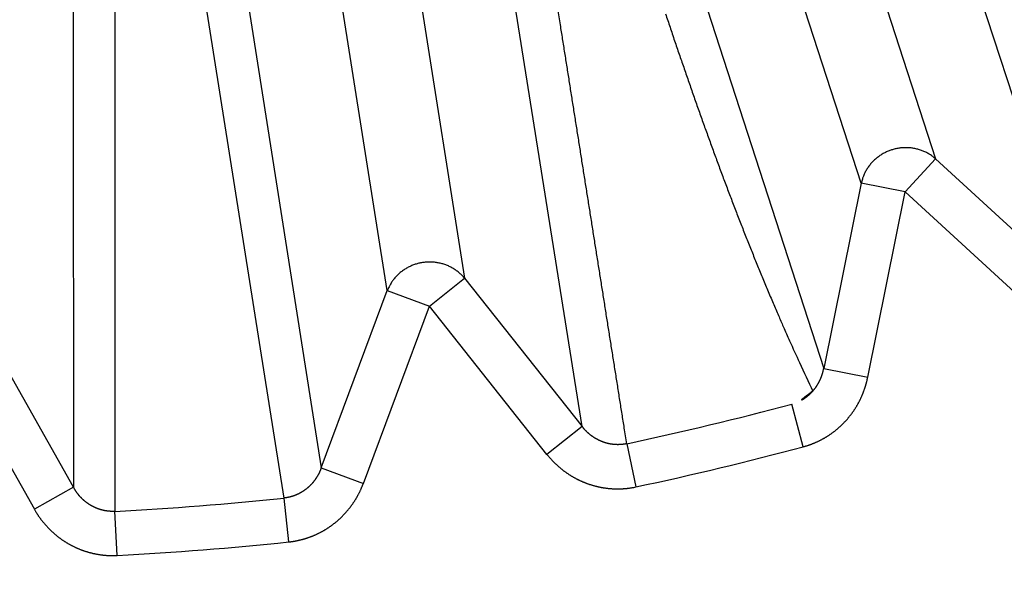
# Model space of a CAD drawing. Extents: x 162 to 1496, y 6 to 976.
# Drawn here: x 895 to 897, y 807 to 809 of the extents above; entities that cross this region are included whole.
import ezdxf

# ---------------------------------------------------------------- set-up
doc = ezdxf.new("R2010")
doc.units = 0
doc.layers.add('4', color=7, linetype='CONTINUOUS')

msp = doc.modelspace()

# ---------------------------------------------------------------- linework, layer by layer
at = {"layer": '4', "color": 3, "linetype": 'CONTINUOUS'}
for p, q in [((896.90769, 809.61537), (897.29237, 808.43144)), ((897.12764, 808.37792), (896.74296, 809.56185)), ((896.05485, 809.39665), (896.24959, 808.16712)), ((896.07852, 808.14002), (895.88378, 809.36955)), ((897.60062, 808.14834), (897.21422, 809.33385)), ((896.66044, 809.15392), (897.04466, 807.9677)), ((896.50976, 807.83928), (896.31357, 809.07064)), ((895.73846, 808.97955), (895.93239, 807.74784)), ((895.8501, 807.68082), (895.6544, 808.91696)), ((895.47566, 808.90289), (895.47574, 807.65136)), ((897.22511, 808.3582), (897.29237, 808.43144)), ((897.29237, 808.43144), (897.60062, 808.14834)), ((897.12764, 808.37792), (897.04466, 807.9677)), ((897.22511, 808.3582), (897.12764, 808.37792)), ((897.14213, 807.94799), (897.22511, 808.3582)), ((897.22511, 808.3582), (897.53336, 808.0751)), ((896.1717, 808.1053), (896.24959, 808.16712)), ((896.24959, 808.16712), (896.50976, 807.83928)), ((895.93239, 807.74784), (896.07852, 808.14002)), ((896.07852, 808.14002), (896.1717, 808.1053)), ((896.02557, 807.71312), (896.1717, 808.1053)), ((896.43187, 807.77747), (896.1717, 808.1053)), ((895.38398, 807.70468), (895.1783, 808.06917)), ((895.0917, 808.0203), (895.29738, 807.65581)), ((897.04466, 807.9677), (897.14213, 807.94799)), ((896.99913, 807.79422), (896.97387, 807.88864)), ((896.50976, 807.83928), (896.43187, 807.77747)), ((896.60873, 807.80098), (896.62909, 807.70538)), ((895.93239, 807.74784), (896.02557, 807.71312)), ((895.38398, 807.70468), (895.29738, 807.65581)), ((895.86028, 807.58362), (895.8501, 807.68082)), ((895.4809, 807.55376), (895.47574, 807.65136))]:
    msp.add_line(p, q, dxfattribs=at)
for points in [[(1021.4036, 973.91739), (1024.3933, 973.91739), (1027.3831, 973.9174), (1030.3728, 973.9174), (1033.3625, 973.9174), (1036.3522, 973.91741), (1039.342, 973.91741), (1042.3317, 973.91741), (1045.3214, 973.91742), (1048.3112, 973.91742), (1051.3009, 973.91742), (1054.2906, 973.91743), (1057.2804, 973.91743), (1060.2701, 973.91743), (1063.2598, 973.91743, 0), (1066.2495, 973.91744), (1069.2393, 973.91744), (1072.229, 973.91744, 0), (1075.2187, 973.91744)], [(1087.1776, 971.53002, 0), (1090.1673, 971.53002)], [(1021.4036, 971.53003), (1024.3933, 971.53003), (1027.3831, 971.53003, 0), (1030.3728, 971.53003), (1033.3625, 971.53003), (1036.3522, 971.53003), (1039.342, 971.53003), (1042.3317, 971.53003), (1045.3214, 971.53003), (1048.3112, 971.53003), (1051.3009, 971.53003), (1054.2906, 971.53003), (1057.2804, 971.53002), (1060.2701, 971.53002), (1063.2598, 971.53002), (1066.2495, 971.53002), (1069.2393, 971.53002), (1072.229, 971.53002), (1075.2187, 971.53002)], [(1090.1673, 973.91746, 0), (1093.1571, 973.91746, 0), (1096.1472, 973.91747)], [(1072.9941, 967.35804), (1070.1605, 967.35804, 0), (1067.3276, 967.35804), (1064.4957, 967.35804, 0), (1061.661, 967.35804, 0), (1058.822, 967.35804), (1055.9945, 967.35805, 0), (1053.1838, 967.35805, 0), (1050.3279, 967.35805, 0), (1047.4053, 967.35805), (1044.6614, 967.35805), (1042.1807, 967.35806), (1038.9948, 967.35806, 0), (1034.0879, 967.35807, 0), (1027.6618, 967.35807)], [(1125.672, 973.91751, 0), (1129.0338, 973.91751, 0.0000001), (1134.2117, 973.91752, 0), (1140.9927, 973.91754, 0)], [(1114.0613, 973.91749, 0), (1117.0749, 973.91749, 0), (1120.1589, 973.9175, 0), (1123.0543, 973.9175)], [(1087.1605, 967.35804, 0), (1084.3272, 967.35804)], [(1081.4939, 967.35804, 0), (1078.6607, 967.35804)], [(1101.3269, 967.35804, 0), (1098.4936, 967.35804)], [(1106.9934, 967.35804, 0), (1104.1601, 967.35804)], [(1115.4932, 967.35805, 0), (1112.66, 967.35804, 0), (1109.8267, 967.35804)], [(1126.8263, 967.35806, 0), (1123.993, 967.35805)], [(1138.1594, 967.35807, 0), (1135.3261, 967.35807, 0), (1132.4929, 967.35806)], [(1126.8263, 964.29062, 0), (1123.993, 964.29062)], [(1109.8267, 964.29064, 0), (1106.9934, 964.29064, 0), (1104.1601, 964.29064, 0), (1101.3269, 964.29064, 0), (1098.4936, 964.29065, 0), (1095.6603, 964.29065, 0), (1092.827, 964.29065, 0), (1089.9938, 964.29065)], [(1118.3265, 964.29063, 0), (1115.4932, 964.29063)], [(1078.6607, 964.29065, 0), (1075.8275, 964.29065, 0), (1072.9941, 964.29065, 0), (1070.1605, 964.29065, 0), (1067.3276, 964.29064), (1064.4957, 964.29064, 0), (1061.661, 964.29064, 0), (1058.822, 964.29064, 0), (1055.9945, 964.29064), (1053.1838, 964.29063, 0), (1050.3279, 964.29063, 0), (1047.4053, 964.29063), (1044.6614, 964.29062), (1042.1807, 964.29062, 0), (1038.9948, 964.29062, 0.0000001), (1034.0879, 964.29061), (1027.6618, 964.2906)], [(1087.1605, 964.29065, 0), (1084.3272, 964.29065, 0), (1081.4939, 964.29065)], [(906.21647, 970.10783, 0), (905.71815, 970.62688, 0), (904.95063, 971.42634, 0), (903.94549, 972.4733)], [(919.11202, 952.88617, 0.0000002), (918.66882, 953.34781, 0.0000002), (918.22562, 953.80945, 0.0000002), (917.78243, 954.27108, 0.0000002), (917.33923, 954.73271, 0.0000002), (916.89603, 955.19434, 0.0000002), (916.45284, 955.65597, 0.0000001), (916.00964, 956.1176, 0.0000001), (915.56645, 956.57922, 0.0000001), (915.12326, 957.04085, 0.0000001), (914.68007, 957.50247, 0.0000001), (914.23688, 957.96409, 0.0000001), (913.79369, 958.42571, 0.0000001), (913.3505, 958.88733, 0.0000001), (912.90731, 959.34895, 0.0000001), (912.46412, 959.81057, 0.0000001), (912.02093, 960.27218, 0.0000001), (911.57775, 960.7338, 0.0000001), (911.13456, 961.19541, 0.0000001), (910.69138, 961.65702, 0.0000001), (910.24819, 962.11864, 0.0000001), (909.80501, 962.58024, 0.0000001), (909.36184, 963.04184, 0.0000001), (908.91864, 963.50346, 0.0000001), (908.4754, 963.96513, 0.0000001), (908.03228, 964.42668, 0.0000001), (907.58932, 964.88804, 0.0000001), (907.14592, 965.34989, 0.0000001), (906.70184, 965.81243, 0.0000001), (906.25956, 966.2731, 0.0000001), (905.81992, 966.73101, 0.0000001), (905.3732, 967.1963, 0.0000001), (904.91604, 967.67247, 0), (904.48684, 968.11951, 0), (904.09881, 968.52366, 0), (903.60048, 969.04271, 0.0000001), (902.83293, 969.84217, 0), (901.82777, 970.88912)], [(921.22916, 954.47035, 0.0000002), (920.78598, 954.93199, 0.0000002), (920.3428, 955.39362, 0.0000002), (919.89962, 955.85525, 0.0000002), (919.45644, 956.31688, 0.0000002), (919.01326, 956.77851, 0.0000002), (918.57008, 957.24013, 0.0000002), (918.1269, 957.70176, 0.0000001), (917.68373, 958.16338, 0.0000001), (917.24055, 958.62501, 0.0000001), (916.79738, 959.08663, 0.0000001), (916.3542, 959.54825, 0.0000001), (915.91103, 960.00987, 0.0000001), (915.46786, 960.47148, 0.0000001), (915.02468, 960.9331, 0.0000001), (914.58151, 961.39472, 0.0000001), (914.13834, 961.85633, 0.0000001), (913.69517, 962.31794, 0.0000001), (913.252, 962.77956, 0.0000001), (912.80883, 963.24117, 0.0000001), (912.36566, 963.70278, 0.0000001), (911.92249, 964.16439, 0.0000001), (911.47934, 964.62599, 0.0000001), (911.03615, 965.08761, 0.0000001), (910.59293, 965.54928, 0.0000001), (910.14982, 966.01083, 0.0000001), (909.70688, 966.4722, 0.0000001), (909.26348, 966.93404, 0.0000001), (908.81942, 967.39658, 0.0000001), (908.37715, 967.85725, 0), (907.93753, 968.31517, 0), (907.49082, 968.78046, 0), (907.03367, 969.25663, 0), (906.60448, 969.70367)], [(900.44189, 811.51166, 0), (900.41678, 811.52991, -0.0000001), (900.39126, 811.54845, -0.0000003), (900.36514, 811.56742, -0.0000002), (900.34062, 811.58524, 0), (900.31845, 811.60134, -0.0000005), (900.28998, 811.62203, -0.0000011), (900.24612, 811.65389, -0.0000005), (900.18869, 811.69561, -0.0000003)], [(900.37243, 811.44782, -0.0000008), (900.39767, 811.42952, -0.0000007), (900.42291, 811.41122, -0.0000007), (900.44815, 811.39291, -0.0000007), (900.47339, 811.37461, -0.0000006), (900.49863, 811.35631, -0.0000006), (900.52387, 811.33801, -0.0000006), (900.5491, 811.31971, -0.0000005), (900.57434, 811.30141, -0.0000005), (900.59958, 811.28311, -0.0000004), (900.62481, 811.26481, -0.0000004), (900.65005, 811.24651, -0.0000004), (900.67528, 811.22821, -0.0000003), (900.70052, 811.20991, -0.0000003), (900.72575, 811.19161, -0.0000003), (900.75098, 811.17332, -0.0000002), (900.7762, 811.15503, -0.0000002), (900.80145, 811.13672, -0.0000001), (900.82673, 811.11839, -0.0000001), (900.85191, 811.10013, -0.0000001), (900.87694, 811.08198, 0), (900.90238, 811.06353, 0), (900.9284, 811.04466, 0), (900.95284, 811.02694, -0.0000001), (900.97493, 811.01092, 0.0000002), (901.0033, 810.99035, 0.0000005), (901.04699, 810.95866, 0.0000002), (901.10421, 810.91717, 0.0000001)], [(900.92283, 811.16225, 0.0000011), (900.89752, 811.18064, 0.000001), (900.87222, 811.19902, 0.000001), (900.84691, 811.21741, 0.0000009), (900.8216, 811.2358, 0.0000008), (900.79629, 811.25419, 0.0000008), (900.77098, 811.27258, 0.0000007), (900.74567, 811.29097, 0.0000007), (900.72035, 811.30936, 0.0000006), (900.69504, 811.32774, 0.0000005), (900.66973, 811.34613, 0.0000005), (900.64442, 811.36453, 0.0000004), (900.6191, 811.38292, 0.0000004), (900.59379, 811.40131, 0.0000003), (900.56847, 811.4197, 0.0000003), (900.54316, 811.43809, 0.0000002), (900.51786, 811.45647, 0.0000001), (900.49253, 811.47487, 0.0000001), (900.46716, 811.4933)], [(895.38294, 808.92042, -0.0000006), (895.38297, 808.88924, -0.0000006), (895.383, 808.85806, -0.0000006), (895.38303, 808.82687, -0.0000006), (895.38305, 808.79569, -0.0000007), (895.38308, 808.76451, -0.0000007), (895.38311, 808.73333, -0.0000007), (895.38314, 808.70215, -0.0000008), (895.38317, 808.67097, -0.0000008), (895.3832, 808.63979, -0.0000009), (895.38322, 808.60861, -0.0000009), (895.38325, 808.57743, -0.0000009), (895.38328, 808.54626, -0.000001), (895.38331, 808.51508, -0.000001), (895.38333, 808.4839, -0.000001), (895.38336, 808.45273, -0.0000011), (895.38339, 808.42155, -0.0000011), (895.38342, 808.39038, -0.0000012), (895.38344, 808.3592, -0.0000012), (895.38347, 808.32803, -0.0000012), (895.3835, 808.29685, -0.0000013), (895.38352, 808.26568, -0.0000013), (895.38355, 808.23451, -0.0000013), (895.38358, 808.20334, -0.0000014), (895.3836, 808.17216, -0.0000014), (895.38363, 808.14099, -0.0000014), (895.38365, 808.10984, -0.0000015), (895.38368, 808.07865, -0.0000016), (895.3837, 808.04742, -0.0000016), (895.38373, 808.01631, -0.0000015), (895.38375, 807.98539, -0.0000017), (895.38378, 807.95397, -0.0000021), (895.3838, 807.92182, -0.0000016), (895.38383, 807.89163, -0.0000005), (895.38385, 807.86434, -0.0000024), (895.38387, 807.82929, -0.0000042), (895.38391, 807.77531, -0.0000021), (895.38397, 807.70462, -0.0000011)], [(896.60879, 807.80098), (896.60389, 807.83188, -0.0000015), (896.59899, 807.86277, -0.0000015), (896.59409, 807.89367, -0.0000015), (896.58919, 807.92456, -0.0000015), (896.58429, 807.95546, -0.0000015), (896.57939, 807.98635, -0.0000015), (896.5745, 808.01725, -0.0000014), (896.5696, 808.04815, -0.0000014), (896.5647, 808.07904, -0.0000014), (896.5598, 808.10994, -0.0000014), (896.5549, 808.14084, -0.0000014), (896.55001, 808.17174, -0.0000013), (896.54511, 808.20264, -0.0000013), (896.54021, 808.23354, -0.0000013), (896.53531, 808.26444, -0.0000013), (896.53042, 808.29534, -0.0000013), (896.52552, 808.32624, -0.0000012), (896.52062, 808.35714, -0.0000012), (896.51572, 808.38804, -0.0000012), (896.51083, 808.41894, -0.0000012), (896.50593, 808.44985, -0.0000012), (896.50103, 808.48075, -0.0000011), (896.49614, 808.51165, -0.0000011), (896.49124, 808.54256, -0.0000011), (896.48634, 808.57347, -0.0000011), (896.48145, 808.60437, -0.0000011), (896.47655, 808.63526, -0.000001), (896.47165, 808.66618, -0.000001), (896.46675, 808.69715, -0.000001), (896.46186, 808.728, -0.0000009), (896.457, 808.75866, -0.000001), (896.45207, 808.78982, -0.0000011), (896.44701, 808.8217, -0.0000009), (896.44227, 808.85164, -0.0000003), (896.43799, 808.8787, -0.0000011), (896.43248, 808.91346, -0.0000019), (896.424, 808.967, -0.0000009), (896.41289, 809.03711, -0.0000005)], [(896.69453, 808.75211, 0.0004158), (896.70449, 808.72253, 0.0004584), (896.7145, 808.69298, 0.0004962), (896.72456, 808.66347, 0.0005389), (896.73468, 808.634, 0.0005769), (896.74487, 808.60456, 0.0006199), (896.75513, 808.57517, 0.0006582), (896.76547, 808.54583, 0.0007013), (896.77588, 808.51653, 0.0007399), (896.78637, 808.48729, 0.0007836), (896.79696, 808.4581, 0.0008222), (896.80763, 808.42897, 0.0008654), (896.8184, 808.3999, 0.0009054), (896.82927, 808.37088, 0.0009518), (896.84024, 808.34194, 0.0009881), (896.85132, 808.31306, 0.0010245), (896.86251, 808.28427, 0.0010755), (896.87383, 808.25552, 0.001148), (896.88529, 808.22681, 0.0011491), (896.89682, 808.19828, 0.001101), (896.90841, 808.17001, 0.0012753), (896.92034, 808.14137, 0.0016083), (896.93272, 808.11217, 0.0012257), (896.94441, 808.08481, 0.0003525), (896.95506, 808.06011, 0.0018644), (896.96908, 808.02861, 0.0033984), (896.99115, 807.98038, 0.0016775), (897.02033, 807.9174, 0.0008804)], [(897.29237, 808.43149), (897.28935, 808.43405, 0.0105205), (897.2862, 808.4365, 0.0102361), (897.28292, 808.43884, 0.0101274), (897.27951, 808.44107, 0.0103301), (897.27598, 808.44317, 0.0104149), (897.27234, 808.44514, 0.010448), (897.26859, 808.44696, 0.0104607), (897.26474, 808.44864, 0.010514), (897.26081, 808.45016, 0.010529), (897.2568, 808.45152, 0.0105478), (897.25272, 808.4527, 0.0105447), (897.24859, 808.45372, 0.0105442), (897.24441, 808.45456, 0.0105291), (897.2402, 808.45523, 0.0105058), (897.23597, 808.45572, 0.0104776), (897.23172, 808.45603, 0.0104325), (897.22748, 808.45616, 0.0103938), (897.22325, 808.45611, 0.0103312), (897.21905, 808.45589, 0.0102781), (897.21488, 808.4555, 0.010188), (897.21075, 808.45494, 0.010138), (897.20669, 808.45422, 0.010061), (897.20268, 808.45335, 0.0099593), (897.19875, 808.45232, 0.0097727), (897.19491, 808.45116, 0.0098484), (897.19111, 808.44984, 0.0098525), (897.18733, 808.44836, 0.0097807), (897.18357, 808.44671, 0.0099677), (897.17986, 808.4449, 0.010071), (897.1762, 808.44293, 0.0101507), (897.1726, 808.4408, 0.0102001), (897.16907, 808.4385, 0.0102867), (897.16562, 808.43605, 0.0103473), (897.16227, 808.43346, 0.010427), (897.15902, 808.43071, 0.010444), (897.15588, 808.42783, 0.0104335), (897.15287, 808.42482, 0.0105414), (897.14999, 808.42168, 0.0107554), (897.14725, 808.41842, 0.0105004), (897.14465, 808.41507, 0.0098763), (897.14222, 808.41164, 0.0107863), (897.13993, 808.40807, 0.012664), (897.13778, 808.40433, 0.009828), (897.13585, 808.40078, 0.0038775), (897.1342, 808.39752, 0.0133714), (897.13245, 808.39327, 0.022797), (897.13026, 808.38666, 0.0114593), (897.1277, 808.37796, 0.0061845)], [(896.24957, 808.16713), (896.24699, 808.17013, 0.0105245), (896.24427, 808.17305, 0.0102406), (896.24139, 808.17588, 0.0101325), (896.23837, 808.17862, 0.0103359), (896.23522, 808.18125, 0.0104213), (896.23193, 808.18376, 0.010455), (896.22851, 808.18615, 0.0104681), (896.22498, 808.18841, 0.0105219), (896.22133, 808.19053, 0.0105373), (896.21759, 808.1925, 0.0105564), (896.21375, 808.19431, 0.0105535), (896.20983, 808.19596, 0.0105532), (896.20583, 808.19745, 0.0105383), (896.20178, 808.19877, 0.010515), (896.19767, 808.19991, 0.0104867), (896.19353, 808.20088, 0.0104415), (896.18936, 808.20167, 0.0104026), (896.18518, 808.20229, 0.0103399), (896.18099, 808.20273, 0.0102864), (896.17681, 808.203, 0.0101959), (896.17266, 808.20309, 0.0101456), (896.16852, 808.20302, 0.0100682), (896.16443, 808.20278, 0.0099659), (896.16039, 808.20239, 0.0097784), (896.15641, 808.20183, 0.0098552), (896.15245, 808.20113, 0.0098627), (896.14849, 808.20026, 0.0097919), (896.14452, 808.19922, 0.0099782), (896.14057, 808.19801, 0.0100809), (896.13665, 808.19664, 0.0101601), (896.13276, 808.19509, 0.0102088), (896.12891, 808.19338, 0.0102946), (896.12512, 808.19149, 0.0103543), (896.1214, 808.18945, 0.0104331), (896.11777, 808.18725, 0.0104491), (896.11422, 808.18489, 0.0104375), (896.11077, 808.18238, 0.0105443), (896.10743, 808.17973, 0.0107573), (896.10421, 808.17693, 0.010501), (896.10113, 808.17403, 0.0098759), (896.09819, 808.17102, 0.0107847), (896.09536, 808.16785, 0.0126606), (896.09265, 808.16449, 0.0098242), (896.09019, 808.16128, 0.0038757), (896.08805, 808.15832, 0.0133645), (896.08566, 808.15438, 0.0227812), (896.08246, 808.14819, 0.0114497), (896.07856, 808.13999, 0.0061789)], [(897.02033, 807.9174), (897.01684, 807.91487, 0.0007777), (897.01364, 807.91253, 0.0009525), (897.01075, 807.91039, 0.0011249), (897.00815, 807.90845, 0.0012423), (897.00582, 807.90669, 0.0014317), (897.00375, 807.90511, 0.0016714), (897.00194, 807.90371, 0.002015), (897.00037, 807.90246, 0.0024215), (896.99903, 807.90138, 0.0030534), (896.99791, 807.90045, 0.0038974), (896.997, 807.89966, 0.0053264), (896.99628, 807.89901, 0.0075305), (896.99575, 807.89849, 0.011982), (896.99539, 807.8981, 0.0211574), (896.9952, 807.89782, 0.0497113), (896.99516, 807.89765, 0.172247), (896.99526, 807.89758, 0.3266759), (896.99549, 807.89761, 0.0836831), (896.99584, 807.89773, 0.0301952), (896.9963, 807.89793, 0.015583), (896.99685, 807.89821, 0.0095518), (896.99749, 807.89855, 0.0066613), (896.9982, 807.89896, 0.0050278), (896.99898, 807.89942, 0.0040833), (896.9998, 807.89993, 0.0034902), (897.00067, 807.90048, 0.0031466), (897.00157, 807.90107, 0.0029483), (897.00248, 807.90168, 0.0028998), (897.0034, 807.90231, 0.002914), (897.00431, 807.90295, 0.0029868), (897.00522, 807.90361, 0.0030257), (897.00613, 807.90427, 0.002985), (897.00702, 807.90495, 0.0029574), (897.00791, 807.90564, 0.0029477), (897.00878, 807.90634, 0.0029362), (897.00966, 807.90705, 0.0029187), (897.01052, 807.90778, 0.0029047), (897.01137, 807.90851, 0.0028922), (897.01222, 807.90925, 0.0028813), (897.01306, 807.91, 0.0028698), (897.01389, 807.91076, 0.0028605), (897.01471, 807.91153, 0.0028513), (897.01552, 807.91231, 0.0028439), (897.01632, 807.9131, 0.0028366), (897.01712, 807.9139, 0.0028311), (897.0179, 807.91471, 0.0028258), (897.01868, 807.91552, 0.0028222), (897.01944, 807.91635, 0.0028189), (897.0202, 807.91718, 0.0028172), (897.02094, 807.91802, 0.0028159), (897.02168, 807.91887, 0.0028162), (897.0224, 807.91973, 0.002817), (897.02312, 807.92059, 0.0028192), (897.02382, 807.92146, 0.0028221), (897.02452, 807.92234, 0.0028262), (897.0252, 807.92323, 0.0028305), (897.02588, 807.92412, 0.0028373), (897.02654, 807.92502, 0.0028473), (897.02719, 807.92592, 0.0028483), (897.02783, 807.92684, 0.0028303), (897.02846, 807.92776, 0.0028112), (897.02908, 807.92868, 0.0027936), (897.02969, 807.92962, 0.002779), (897.03029, 807.93056, 0.0027643), (897.03088, 807.93151, 0.0027515), (897.03146, 807.93246, 0.002738), (897.03203, 807.93343, 0.0027266), (897.03258, 807.93439, 0.0027147), (897.03313, 807.93537, 0.0027047), (897.03367, 807.93635, 0.0026943), (897.0342, 807.93734, 0.0026857), (897.03471, 807.93833, 0.0026769), (897.03522, 807.93933, 0.0026698), (897.03571, 807.94033, 0.0026626), (897.0362, 807.94134, 0.002657), (897.03667, 807.94235, 0.0026513), (897.03713, 807.94337, 0.0026471), (897.03758, 807.94439, 0.002643), (897.03802, 807.94542, 0.0026404), (897.03845, 807.94645, 0.0026381), (897.03887, 807.94748, 0.0026367), (897.03927, 807.94852, 0.0026352), (897.03967, 807.94956, 0.0026365), (897.04005, 807.95061, 0.0026389), (897.04043, 807.95166, 0.0026382), (897.04079, 807.95271, 0.0026361), (897.04114, 807.95376, 0.002647), (897.04147, 807.95482, 0.0026588), (897.0418, 807.95588, 0.002652), (897.04212, 807.95694, 0.0026751), (897.04242, 807.958, 0.0030238), (897.04271, 807.95908, 0.0035286), (897.04299, 807.96018, 0.0026967), (897.04325, 807.96122, 0.0010696), (897.04347, 807.96217, 0.0034708), (897.04374, 807.96339, 0.005557), (897.04412, 807.96528, 0.0026753), (897.04461, 807.96777, 0.0014336)], [(896.99906, 807.7942), (897.0012, 807.79478, 0.0028527), (897.00332, 807.79539, 0.0028534), (897.00544, 807.79602, 0.0028464), (897.00756, 807.79668, 0.0028334), (897.00966, 807.79737, 0.0028239), (897.01177, 807.79807, 0.0028159), (897.01386, 807.7988, 0.0028089), (897.01594, 807.79956, 0.0028019), (897.01802, 807.80034, 0.0027963), (897.02009, 807.80114, 0.0027911), (897.02215, 807.80196, 0.0027871), (897.0242, 807.80281, 0.0027836), (897.02625, 807.80368, 0.0027812), (897.02828, 807.80458, 0.0027795), (897.0303, 807.80549, 0.0027787), (897.03231, 807.80643, 0.0027786), (897.03431, 807.80739, 0.0027794), (897.0363, 807.80838, 0.0027811), (897.03828, 807.80938, 0.0027835), (897.04025, 807.81041, 0.0027868), (897.0422, 807.81146, 0.0027909), (897.04414, 807.81253, 0.002796), (897.04607, 807.81362, 0.0028016), (897.04798, 807.81473, 0.0028082), (897.04988, 807.81586, 0.0028157), (897.05177, 807.81702, 0.0028245), (897.05364, 807.81819, 0.0028329), (897.05549, 807.81938, 0.0028427), (897.05733, 807.8206, 0.0028543), (897.05916, 807.82183, 0.0028638), (897.06097, 807.82309, 0.0028607), (897.06277, 807.82437, 0.0028454), (897.06455, 807.82567, 0.0028312), (897.06632, 807.82699, 0.0028201), (897.06808, 807.82833, 0.0028102), (897.06982, 807.82969, 0.0027993), (897.07155, 807.83107, 0.0027901), (897.07326, 807.83247, 0.0027815), (897.07496, 807.83389, 0.0027743), (897.07665, 807.83533, 0.0027674), (897.07831, 807.83679, 0.0027617), (897.07997, 807.83827, 0.0027566), (897.0816, 807.83977, 0.0027526), (897.08322, 807.84128, 0.0027492), (897.08482, 807.84282, 0.0027469), (897.08641, 807.84437, 0.0027452), (897.08798, 807.84594, 0.0027446), (897.08953, 807.84752, 0.0027448), (897.09106, 807.84912, 0.0027458), (897.09257, 807.85074, 0.0027477), (897.09407, 807.85238, 0.0027504), (897.09555, 807.85403, 0.0027541), (897.09701, 807.85569, 0.0027584), (897.09845, 807.85737, 0.0027638), (897.09986, 807.85907, 0.0027701), (897.10126, 807.86078, 0.0027775), (897.10264, 807.8625, 0.0027848), (897.104, 807.86424, 0.0027937), (897.10534, 807.866, 0.002804), (897.10666, 807.86776, 0.0028109), (897.10796, 807.86954, 0.0028063), (897.10923, 807.87134, 0.0027906), (897.11049, 807.87315, 0.0027767), (897.11173, 807.87498, 0.0027658), (897.11295, 807.87682, 0.0027561), (897.11415, 807.87868, 0.0027452), (897.11533, 807.88055, 0.0027361), (897.11649, 807.88244, 0.0027276), (897.11763, 807.88434, 0.0027203), (897.11875, 807.88625, 0.0027132), (897.11985, 807.88817, 0.0027074), (897.12093, 807.89011, 0.002702), (897.12199, 807.89206, 0.0026978), (897.12302, 807.89402, 0.002694), (897.12404, 807.89599, 0.0026913), (897.12503, 807.89797, 0.0026893), (897.12601, 807.89996, 0.0026881), (897.12696, 807.90197, 0.0026876), (897.12789, 807.90398, 0.0026882), (897.12879, 807.906, 0.0026898), (897.12968, 807.90803, 0.0026914), (897.13054, 807.91007, 0.0026929), (897.13138, 807.91212, 0.0026984), (897.1322, 807.91418, 0.0027079), (897.13299, 807.91624, 0.0027063), (897.13376, 807.91831, 0.0026956), (897.13451, 807.92039, 0.0027262), (897.13523, 807.92248, 0.0027914), (897.13594, 807.92457, 0.0027185), (897.13661, 807.92666, 0.0025388), (897.13726, 807.92875, 0.0027588), (897.1379, 807.93088, 0.0032025), (897.13852, 807.93306, 0.0024196), (897.1391, 807.93512, 0.0008767), (897.1396, 807.93699, 0.0033336), (897.14021, 807.93939, 0.0056071), (897.14108, 807.94312, 0.0027288), (897.14217, 807.94802, 0.0014507)], [(896.60879, 807.80098), (896.60767, 807.80076, -0.0018997), (896.60655, 807.80055, -0.0017719), (896.60544, 807.80034, -0.0019239), (896.60432, 807.80015, -0.0023904), (896.60321, 807.79997, -0.0027855), (896.6021, 807.7998, -0.0032057), (896.60099, 807.79965, -0.0033796), (896.59988, 807.79951, -0.0033425), (896.59876, 807.79939, -0.003244), (896.59764, 807.79928, -0.0030682), (896.59652, 807.79918, -0.0029996), (896.5954, 807.7991, -0.0030231), (896.59428, 807.79903, -0.0030221), (896.59315, 807.79897, -0.0029978), (896.59202, 807.79893, -0.0029824), (896.5909, 807.79891, -0.002973), (896.58977, 807.79889, -0.0029639), (896.58864, 807.79889, -0.0029536), (896.58751, 807.7989, -0.0029455), (896.58638, 807.79893, -0.0029383), (896.58525, 807.79897, -0.0029326), (896.58412, 807.79902, -0.0029274), (896.58299, 807.79908, -0.0029238), (896.58187, 807.79916, -0.0029209), (896.58074, 807.79925, -0.0029196), (896.57962, 807.79936, -0.0029189), (896.57849, 807.79948, -0.0029197), (896.57737, 807.79961, -0.0029213), (896.57625, 807.79975, -0.0029243), (896.57514, 807.79991, -0.0029282), (896.57402, 807.80008, -0.0029333), (896.57291, 807.80027, -0.0029395), (896.57181, 807.80046, -0.0029469), (896.5707, 807.80067, -0.0029552), (896.5696, 807.80089, -0.0029648), (896.56851, 807.80113, -0.0029778), (896.56741, 807.80138, -0.0029872), (896.56633, 807.80164, -0.0029847), (896.56524, 807.80191, -0.0029708), (896.56416, 807.8022, -0.0029466), (896.56308, 807.8025, -0.0029271), (896.562, 807.80281, -0.0029111), (896.56093, 807.80314, -0.0028966), (896.55986, 807.80348, -0.0028802), (896.55879, 807.80383, -0.0028663), (896.55773, 807.80419, -0.0028524), (896.55667, 807.80457, -0.0028406), (896.55561, 807.80495, -0.0028284), (896.55456, 807.80535, -0.0028182), (896.55352, 807.80576, -0.0028078), (896.55248, 807.80619, -0.0027994), (896.55144, 807.80662, -0.0027909), (896.55041, 807.80707, -0.0027842), (896.54938, 807.80753, -0.0027776), (896.54836, 807.80799, -0.0027727), (896.54734, 807.80847, -0.0027679), (896.54634, 807.80897, -0.0027648), (896.54533, 807.80947, -0.0027619), (896.54433, 807.80998, -0.0027607), (896.54334, 807.81051, -0.0027597), (896.54236, 807.81104, -0.0027602), (896.54138, 807.81159, -0.0027611), (896.54041, 807.81214, -0.0027635), (896.53944, 807.81271, -0.0027665), (896.53849, 807.81328, -0.0027706), (896.53754, 807.81387, -0.0027754), (896.5366, 807.81446, -0.0027817), (896.53566, 807.81507, -0.0027875), (896.53474, 807.81569, -0.0027813), (896.53382, 807.81631, -0.002755), (896.5329, 807.81695, -0.0027335), (896.532, 807.81759, -0.0027195), (896.5311, 807.81825, -0.0027062), (896.53021, 807.81892, -0.0026895), (896.52932, 807.81959, -0.0026755), (896.52844, 807.82028, -0.0026615), (896.52757, 807.82098, -0.0026492), (896.5267, 807.82168, -0.0026359), (896.52585, 807.8224, -0.0026248), (896.525, 807.82312, -0.0026135), (896.52415, 807.82385, -0.002603), (896.52332, 807.82459, -0.0025913), (896.52249, 807.82535, -0.0025843), (896.52167, 807.8261, -0.0025797), (896.52086, 807.82687, -0.002566), (896.52006, 807.82765, -0.0025429), (896.51926, 807.82843, -0.0025583), (896.51847, 807.82922, -0.0026028), (896.51769, 807.83002, -0.0025251), (896.51693, 807.83083, -0.002355), (896.51617, 807.83164, -0.0025925), (896.51541, 807.83246, -0.0030821), (896.51464, 807.83332, -0.0023421), (896.51393, 807.83413, -0.0008121), (896.51329, 807.83486, -0.0032918), (896.51249, 807.83582, -0.0056649), (896.51128, 807.83732, -0.0027763), (896.50971, 807.83929, -0.0014733)], [(896.43189, 807.77746), (896.43327, 807.77574, 0.0027339), (896.43467, 807.77404, 0.0027322), (896.43608, 807.77235, 0.0027252), (896.43752, 807.77067, 0.0027145), (896.43897, 807.76901, 0.0027065), (896.44045, 807.76737, 0.0026998), (896.44194, 807.76574, 0.0026938), (896.44345, 807.76412, 0.0026883), (896.44498, 807.76252, 0.0026839), (896.44653, 807.76094, 0.0026802), (896.44809, 807.75937, 0.0026773), (896.44967, 807.75782, 0.0026752), (896.45127, 807.75628, 0.0026739), (896.45289, 807.75477, 0.0026735), (896.45452, 807.75327, 0.0026738), (896.45617, 807.75178, 0.0026751), (896.45783, 807.75032, 0.002677), (896.45951, 807.74887, 0.0026799), (896.46121, 807.74744, 0.0026833), (896.46292, 807.74603, 0.0026879), (896.46464, 807.74464, 0.0026929), (896.46638, 807.74327, 0.0026991), (896.46813, 807.74192, 0.0027057), (896.4699, 807.74059, 0.0027135), (896.47168, 807.73927, 0.0027217), (896.47347, 807.73798, 0.0027313), (896.47528, 807.73671, 0.0027409), (896.4771, 807.73546, 0.0027518), (896.47893, 807.73423, 0.0027634), (896.48077, 807.73302, 0.0027776), (896.48263, 807.73184, 0.0027893), (896.4845, 807.73067, 0.0027935), (896.48638, 807.72952, 0.0027864), (896.48828, 807.7284, 0.0027752), (896.4902, 807.72729, 0.0027666), (896.49212, 807.72621, 0.0027589), (896.49406, 807.72514, 0.0027521), (896.49601, 807.7241, 0.0027459), (896.49798, 807.72308, 0.0027408), (896.49995, 807.72208, 0.0027364), (896.50194, 807.7211, 0.002733), (896.50394, 807.72014, 0.0027303), (896.50595, 807.71921, 0.0027285), (896.50797, 807.71829, 0.0027276), (896.51, 807.7174, 0.0027274), (896.51204, 807.71653, 0.0027282), (896.51409, 807.71568, 0.0027297), (896.51615, 807.71486, 0.0027322), (896.51822, 807.71406, 0.0027354), (896.52029, 807.71328, 0.0027396), (896.52238, 807.71252, 0.0027444), (896.52447, 807.71179, 0.0027504), (896.52657, 807.71108, 0.0027568), (896.52867, 807.7104, 0.0027646), (896.53079, 807.70973, 0.0027725), (896.5329, 807.7091, 0.0027818), (896.53503, 807.70848, 0.0027918), (896.53716, 807.70789, 0.0028035), (896.53929, 807.70733, 0.0028139), (896.54143, 807.70679, 0.002826), (896.54357, 807.70627, 0.0028408), (896.54572, 807.70578, 0.0028541), (896.54788, 807.70532, 0.0028531), (896.55004, 807.70488, 0.0028409), (896.5522, 807.70446, 0.0028292), (896.55438, 807.70407, 0.0028199), (896.55656, 807.7037, 0.0028118), (896.55874, 807.70335, 0.0028033), (896.56093, 807.70303, 0.0027962), (896.56313, 807.70274, 0.00279), (896.56532, 807.70247, 0.0027848), (896.56753, 807.70222, 0.0027803), (896.56973, 807.702, 0.0027768), (896.57194, 807.7018, 0.0027741), (896.57415, 807.70163, 0.0027724), (896.57636, 807.70148, 0.0027716), (896.57858, 807.70136, 0.0027715), (896.5808, 807.70126, 0.0027723), (896.58301, 807.70119, 0.0027742), (896.58523, 807.70114, 0.0027773), (896.58745, 807.70112, 0.0027802), (896.58966, 807.70112, 0.0027834), (896.59188, 807.70114, 0.0027904), (896.59409, 807.70119, 0.0028017), (896.59631, 807.70127, 0.0028017), (896.59852, 807.70137, 0.0027932), (896.60072, 807.70149, 0.0028254), (896.60293, 807.70164, 0.0028907), (896.60514, 807.70182, 0.0028217), (896.60733, 807.70202, 0.0026562), (896.60951, 807.70224, 0.002929), (896.61171, 807.70249, 0.0034606), (896.61397, 807.70278, 0.0026277), (896.61608, 807.70307, 0.0009322), (896.61799, 807.70334, 0.0035754), (896.62044, 807.70374, 0.006046), (896.62421, 807.70443, 0.0029379), (896.62914, 807.70538, 0.0015578)], [(895.93244, 807.7479), (895.93204, 807.74685, -0.0014076), (895.93164, 807.7458, -0.0013242), (895.93123, 807.74476, -0.0014223), (895.93082, 807.74372, -0.0017248), (895.93041, 807.74269, -0.0019481), (895.92998, 807.74166, -0.0021458), (895.92955, 807.74064, -0.0023432), (895.92911, 807.73962, -0.002588), (895.92865, 807.73861, -0.0027554), (895.92819, 807.73761, -0.0028846), (895.92771, 807.73661, -0.002857), (895.92722, 807.73561, -0.0026694), (895.92673, 807.73462, -0.0026021), (895.92622, 807.73363, -0.002642), (895.92569, 807.73265, -0.0026531), (895.92516, 807.73167, -0.0026396), (895.92462, 807.7307, -0.0026339), (895.92407, 807.72973, -0.0026361), (895.9235, 807.72877, -0.0026366), (895.92293, 807.72782, -0.0026368), (895.92234, 807.72686, -0.0026377), (895.92175, 807.72592, -0.0026404), (895.92114, 807.72498, -0.0026431), (895.92053, 807.72405, -0.0026471), (895.9199, 807.72312, -0.0026513), (895.91927, 807.7222, -0.002657), (895.91862, 807.72129, -0.0026626), (895.91797, 807.72038, -0.0026698), (895.9173, 807.71948, -0.0026769), (895.91663, 807.71859, -0.0026857), (895.91594, 807.71771, -0.0026943), (895.91525, 807.71683, -0.0027047), (895.91455, 807.71596, -0.0027147), (895.91383, 807.7151, -0.0027266), (895.91311, 807.71424, -0.002738), (895.91238, 807.7134, -0.0027515), (895.91164, 807.71256, -0.0027643), (895.91089, 807.71174, -0.002779), (895.91014, 807.71092, -0.0027936), (895.90937, 807.71011, -0.0028112), (895.90859, 807.70931, -0.0028303), (895.90781, 807.70851, -0.0028483), (895.90702, 807.70773, -0.0028473), (895.90621, 807.70695, -0.0028373), (895.9054, 807.70619, -0.0028305), (895.90457, 807.70543, -0.0028262), (895.90374, 807.70468, -0.0028221), (895.9029, 807.70393, -0.0028192), (895.90205, 807.7032, -0.002817), (895.90119, 807.70248, -0.0028162), (895.90032, 807.70177, -0.0028159), (895.89944, 807.70106, -0.0028172), (895.89856, 807.70037, -0.0028189), (895.89767, 807.69968, -0.0028222), (895.89677, 807.69901, -0.0028258), (895.89586, 807.69834, -0.0028311), (895.89494, 807.69769, -0.0028366), (895.89402, 807.69705, -0.0028439), (895.89308, 807.69641, -0.0028513), (895.89215, 807.69579, -0.0028605), (895.8912, 807.69518, -0.0028698), (895.89025, 807.69458, -0.0028811), (895.88929, 807.69399, -0.0028922), (895.88833, 807.69341, -0.0029054), (895.88735, 807.69285, -0.0029185), (895.88638, 807.69229, -0.002934), (895.88539, 807.69175, -0.0029484), (895.8844, 807.69122, -0.0029644), (895.88341, 807.6907, -0.0029827), (895.88241, 807.69019, -0.0030054), (895.8814, 807.6897, -0.0030205), (895.88039, 807.68922, -0.0030246), (895.87937, 807.68875, -0.0030141), (895.87834, 807.68829, -0.0029977), (895.87731, 807.68785, -0.0029854), (895.87627, 807.68741, -0.0029743), (895.87523, 807.68699, -0.0029643), (895.87418, 807.68658, -0.002955), (895.87312, 807.68618, -0.0029475), (895.87206, 807.6858, -0.0029411), (895.87099, 807.68543, -0.002935), (895.86992, 807.68507, -0.002929), (895.86885, 807.68472, -0.0029278), (895.86777, 807.68438, -0.0029307), (895.86668, 807.68406, -0.0029223), (895.86559, 807.68375, -0.0029045), (895.8645, 807.68346, -0.0029307), (895.86341, 807.68317, -0.0029928), (895.86231, 807.6829, -0.0029107), (895.86121, 807.68264, -0.0027208), (895.86012, 807.6824, -0.0030098), (895.859, 807.68217, -0.0036006), (895.85786, 807.68194, -0.0027369), (895.85678, 807.68174, -0.0009302), (895.85581, 807.68157, -0.0038824), (895.85456, 807.68137, -0.0067345), (895.85263, 807.68111, -0.0033049), (895.8501, 807.68079, -0.0017512)], [(895.86035, 807.58368), (895.86254, 807.58391, 0.0029139), (895.86472, 807.58418, 0.0029129), (895.8669, 807.58446, 0.0029027), (895.86908, 807.58478, 0.0028851), (895.87126, 807.58512, 0.0028718), (895.87343, 807.58548, 0.0028603), (895.87561, 807.58587, 0.0028499), (895.87778, 807.58628, 0.0028396), (895.87994, 807.58672, 0.0028309), (895.88211, 807.58719, 0.0028227), (895.88426, 807.58768, 0.0028159), (895.88642, 807.58819, 0.0028096), (895.88857, 807.58873, 0.0028047), (895.89071, 807.58929, 0.0028005), (895.89285, 807.58988, 0.0027974), (895.89498, 807.59049, 0.0027951), (895.8971, 807.59113, 0.0027939), (895.89922, 807.59178, 0.0027936), (895.90132, 807.59247, 0.0027943), (895.90343, 807.59317, 0.002796), (895.90552, 807.5939, 0.0027986), (895.9076, 807.59465, 0.0028023), (895.90967, 807.59543, 0.0028066), (895.91174, 807.59623, 0.0028121), (895.91379, 807.59705, 0.0028187), (895.91583, 807.59789, 0.0028266), (895.91786, 807.59876, 0.0028342), (895.91988, 807.59965, 0.0028435), (895.92189, 807.60056, 0.0028547), (895.92389, 807.6015, 0.0028639), (895.92587, 807.60245, 0.0028607), (895.92785, 807.60343, 0.0028454), (895.92981, 807.60444, 0.0028312), (895.93177, 807.60546, 0.0028201), (895.93371, 807.60651, 0.0028102), (895.93565, 807.60759, 0.0027993), (895.93757, 807.60868, 0.0027901), (895.93948, 807.6098, 0.0027815), (895.94138, 807.61093, 0.0027743), (895.94327, 807.61209, 0.0027674), (895.94515, 807.61328, 0.0027617), (895.94701, 807.61448, 0.0027566), (895.94886, 807.6157, 0.0027526), (895.9507, 807.61694, 0.0027492), (895.95252, 807.61821, 0.0027469), (895.95433, 807.61949, 0.0027452), (895.95612, 807.62079, 0.0027446), (895.9579, 807.62212, 0.0027448), (895.95967, 807.62346, 0.0027458), (895.96141, 807.62482, 0.0027477), (895.96315, 807.6262, 0.0027504), (895.96486, 807.6276, 0.0027541), (895.96657, 807.62902, 0.0027584), (895.96825, 807.63045, 0.0027638), (895.96992, 807.63191, 0.0027701), (895.97157, 807.63338, 0.0027775), (895.9732, 807.63486, 0.0027848), (895.97481, 807.63637, 0.0027937), (895.97641, 807.63789, 0.002804), (895.97799, 807.63943, 0.0028109), (895.97955, 807.64099, 0.0028063), (895.98109, 807.64256, 0.0027906), (895.98262, 807.64415, 0.0027767), (895.98413, 807.64577, 0.0027658), (895.98562, 807.64739, 0.0027561), (895.9871, 807.64904, 0.0027452), (895.98856, 807.6507, 0.0027361), (895.99, 807.65239, 0.0027276), (895.99142, 807.65408, 0.0027203), (895.99282, 807.65579, 0.0027132), (895.99421, 807.65752, 0.0027074), (895.99558, 807.65927, 0.002702), (895.99693, 807.66103, 0.0026978), (895.99826, 807.6628, 0.002694), (895.99957, 807.66459, 0.0026913), (896.00086, 807.66639, 0.0026893), (896.00213, 807.66821, 0.0026881), (896.00339, 807.67004, 0.0026876), (896.00462, 807.67188, 0.0026882), (896.00583, 807.67374, 0.0026898), (896.00702, 807.6756, 0.0026914), (896.00819, 807.67748, 0.0026929), (896.00934, 807.67937, 0.0026984), (896.01047, 807.68128, 0.0027077), (896.01158, 807.68319, 0.0027063), (896.01266, 807.68512, 0.0026962), (896.01373, 807.68705, 0.002726), (896.01477, 807.689, 0.0027889), (896.01579, 807.69096, 0.0027191), (896.01679, 807.69292, 0.0025482), (896.01776, 807.69488, 0.0027431), (896.01872, 807.69688, 0.0031263), (896.01968, 807.69894, 0.0023626), (896.02056, 807.70088, 0.000904), (896.02136, 807.70264, 0.0031665), (896.02233, 807.70492, 0.0052232), (896.02378, 807.70844, 0.002545), (896.02563, 807.71307, 0.0013621)], [(895.47581, 807.65139), (895.47466, 807.65133, -0.0023675), (895.47352, 807.65129, -0.0022845), (895.47239, 807.65126, -0.0024057), (895.47126, 807.65124, -0.0027529), (895.47014, 807.65123, -0.0030575), (895.46901, 807.65123, -0.0033925), (895.46789, 807.65126, -0.0034916), (895.46677, 807.65129, -0.0033706), (895.46565, 807.65135, -0.0032374), (895.46453, 807.65141, -0.0030678), (895.4634, 807.65149, -0.0030013), (895.46228, 807.65159, -0.0030232), (895.46116, 807.6517, -0.0030217), (895.46004, 807.65182, -0.0029978), (895.45892, 807.65195, -0.0029825), (895.4578, 807.6521, -0.002973), (895.45669, 807.65227, -0.0029639), (895.45557, 807.65244, -0.0029536), (895.45446, 807.65263, -0.0029455), (895.45335, 807.65283, -0.0029383), (895.45224, 807.65305, -0.0029326), (895.45113, 807.65327, -0.0029274), (895.45003, 807.65352, -0.0029238), (895.44892, 807.65377, -0.0029209), (895.44783, 807.65404, -0.0029196), (895.44673, 807.65432, -0.0029189), (895.44564, 807.65461, -0.0029197), (895.44456, 807.65491, -0.0029213), (895.44347, 807.65523, -0.0029243), (895.4424, 807.65556, -0.0029282), (895.44132, 807.6559, -0.0029333), (895.44026, 807.65626, -0.0029395), (895.43919, 807.65663, -0.0029469), (895.43813, 807.65701, -0.0029552), (895.43708, 807.6574, -0.0029648), (895.43604, 807.6578, -0.0029778), (895.435, 807.65822, -0.0029872), (895.43396, 807.65865, -0.0029847), (895.43293, 807.65909, -0.0029708), (895.43191, 807.65954, -0.0029466), (895.43089, 807.66, -0.0029271), (895.42988, 807.66048, -0.0029111), (895.42887, 807.66097, -0.0028966), (895.42786, 807.66147, -0.0028802), (895.42686, 807.66199, -0.0028663), (895.42587, 807.66251, -0.0028524), (895.42488, 807.66305, -0.0028406), (895.4239, 807.66359, -0.0028284), (895.42293, 807.66415, -0.0028182), (895.42196, 807.66472, -0.0028078), (895.421, 807.6653, -0.0027994), (895.42004, 807.6659, -0.0027909), (895.41909, 807.6665, -0.0027842), (895.41815, 807.66711, -0.0027776), (895.41721, 807.66773, -0.0027727), (895.41629, 807.66837, -0.0027679), (895.41536, 807.66901, -0.0027648), (895.41445, 807.66966, -0.0027619), (895.41355, 807.67033, -0.0027607), (895.41265, 807.671, -0.0027597), (895.41176, 807.67168, -0.0027602), (895.41088, 807.67237, -0.0027611), (895.41001, 807.67307, -0.0027635), (895.40914, 807.67378, -0.0027665), (895.40829, 807.6745, -0.0027706), (895.40744, 807.67523, -0.0027754), (895.40661, 807.67596, -0.0027817), (895.40578, 807.67671, -0.0027876), (895.40496, 807.67746, -0.0027811), (895.40415, 807.67822, -0.0027538), (895.40335, 807.67899, -0.0027315), (895.40255, 807.67978, -0.0027164), (895.40177, 807.68056, -0.0027024), (895.40099, 807.68136, -0.0026851), (895.40022, 807.68217, -0.0026705), (895.39946, 807.68298, -0.0026559), (895.39871, 807.68381, -0.0026433), (895.39796, 807.68464, -0.0026297), (895.39723, 807.68548, -0.0026185), (895.3965, 807.68633, -0.0026069), (895.39579, 807.68718, -0.0025965), (895.39508, 807.68804, -0.0025848), (895.39438, 807.68891, -0.0025781), (895.39369, 807.68979, -0.0025737), (895.39301, 807.69067, -0.0025605), (895.39234, 807.69156, -0.0025379), (895.39168, 807.69246, -0.0025538), (895.39102, 807.69336, -0.0025988), (895.39038, 807.69427, -0.0025221), (895.38975, 807.69518, -0.0023531), (895.38913, 807.6961, -0.0025911), (895.38851, 807.69703, -0.0030817), (895.38789, 807.69799, -0.0023435), (895.38731, 807.6989, -0.0008135), (895.3868, 807.69972, -0.003295), (895.38616, 807.70079, -0.0056772), (895.3852, 807.70244, -0.0027859), (895.38397, 807.70462, -0.0014793)], [(895.29741, 807.65576), (895.2985, 807.65385, 0.0027275), (895.29961, 807.65195, 0.0027252), (895.30074, 807.65007, 0.0027178), (895.3019, 807.64819, 0.0027073), (895.30308, 807.64632, 0.0026992), (895.30427, 807.64447, 0.0026925), (895.30549, 807.64263, 0.0026865), (895.30673, 807.6408, 0.0026812), (895.30799, 807.63898, 0.0026767), (895.30927, 807.63718, 0.0026732), (895.31057, 807.63538, 0.0026704), (895.31189, 807.63361, 0.0026685), (895.31323, 807.63184, 0.0026673), (895.31459, 807.63009, 0.0026671), (895.31597, 807.62835, 0.0026676), (895.31736, 807.62663, 0.0026691), (895.31878, 807.62493, 0.0026712), (895.32021, 807.62323, 0.0026744), (895.32166, 807.62156, 0.0026781), (895.32313, 807.6199, 0.002683), (895.32461, 807.61826, 0.0026883), (895.32612, 807.61663, 0.0026949), (895.32764, 807.61502, 0.0027018), (895.32917, 807.61343, 0.0027101), (895.33073, 807.61185, 0.0027186), (895.33229, 807.6103, 0.0027287), (895.33388, 807.60876, 0.0027387), (895.33548, 807.60724, 0.0027501), (895.3371, 807.60574, 0.0027622), (895.33873, 807.60426, 0.0027769), (895.34038, 807.6028, 0.002789), (895.34204, 807.60135, 0.0027935), (895.34372, 807.59992, 0.0027865), (895.34542, 807.59852, 0.0027752), (895.34714, 807.59713, 0.0027666), (895.34887, 807.59575, 0.0027589), (895.35062, 807.5944, 0.0027521), (895.35238, 807.59306, 0.0027459), (895.35416, 807.59175, 0.0027408), (895.35596, 807.59045, 0.0027364), (895.35777, 807.58917, 0.002733), (895.35959, 807.58791, 0.0027303), (895.36143, 807.58667, 0.0027285), (895.36329, 807.58545, 0.0027276), (895.36515, 807.58426, 0.0027274), (895.36703, 807.58308, 0.0027282), (895.36892, 807.58192, 0.0027297), (895.37083, 807.58078, 0.0027322), (895.37275, 807.57967, 0.0027354), (895.37467, 807.57857, 0.0027396), (895.37661, 807.5775, 0.0027444), (895.37857, 807.57645, 0.0027504), (895.38053, 807.57542, 0.0027568), (895.3825, 807.57442, 0.0027646), (895.38448, 807.57343, 0.0027725), (895.38648, 807.57247, 0.0027818), (895.38848, 807.57153, 0.0027918), (895.39049, 807.57062, 0.0028035), (895.39251, 807.56973, 0.0028139), (895.39454, 807.56886, 0.002826), (895.39657, 807.56801, 0.0028408), (895.39862, 807.56719, 0.0028541), (895.40067, 807.5664, 0.0028531), (895.40274, 807.56562, 0.0028409), (895.40481, 807.56487, 0.0028292), (895.4069, 807.56414, 0.0028199), (895.40899, 807.56344, 0.0028118), (895.4111, 807.56276, 0.0028033), (895.41321, 807.5621, 0.0027962), (895.41533, 807.56146, 0.00279), (895.41746, 807.56085, 0.0027848), (895.4196, 807.56027, 0.0027803), (895.42174, 807.5597, 0.0027768), (895.42389, 807.55916, 0.0027741), (895.42605, 807.55865, 0.0027724), (895.42821, 807.55815, 0.0027716), (895.43038, 807.55769, 0.0027715), (895.43255, 807.55724, 0.0027723), (895.43473, 807.55682, 0.0027742), (895.43691, 807.55643, 0.0027773), (895.4391, 807.55606, 0.0027802), (895.44129, 807.55571, 0.0027833), (895.44348, 807.55539, 0.0027905), (895.44567, 807.55509, 0.002802), (895.44787, 807.55482, 0.0028017), (895.45007, 807.55457, 0.002792), (895.45227, 807.55435, 0.0028257), (895.45447, 807.55416, 0.0028956), (895.45668, 807.55398, 0.0028206), (895.45888, 807.55384, 0.0026367), (895.46106, 807.55372, 0.0029335), (895.46328, 807.55362, 0.0035369), (895.46555, 807.55356, 0.0026513), (895.46768, 807.55351, 0.0007566), (895.46961, 807.55348, 0.0039451), (895.47209, 807.5535, 0.0071646), (895.47592, 807.55362, 0.003516), (895.48093, 807.55382, 0.0018387)]]:
    msp.add_lwpolyline(points, format="xyb", dxfattribs=at)
at = {"layer": '4', "color": 40, "linetype": 'CONTINUOUS'}
for points in [[(897.31922, 811.87103, 0.0000007), (897.34362, 811.84476, -0.000003), (897.36801, 811.8185, -0.0000002), (897.3924, 811.79224, 0.0000008), (897.4168, 811.76598, 0), (897.44119, 811.73971, -0.0000002), (897.46559, 811.71345)], [(897.48998, 811.68719, 0), (897.51438, 811.66092)]]:
    msp.add_lwpolyline(points, format="xyb", dxfattribs=at)
at = {"layer": '4', "color": 3, "linetype": 'CONTINUOUS'}
for radius in [9.45, 8.52]:
    msp.add_circle((895.0917, 814.92416), radius, dxfattribs=at)
for radius, start, end in [(7.28294, 282.02272, 284.97728), (7.38067, 282.02272, 284.97728), (7.28294, 273.02272, 275.97728), (7.38067, 273.02272, 275.97728)]:
    msp.add_arc((895.0917, 814.92416), radius, start, end, dxfattribs=at)

doc.saveas('drawing.dxf')
